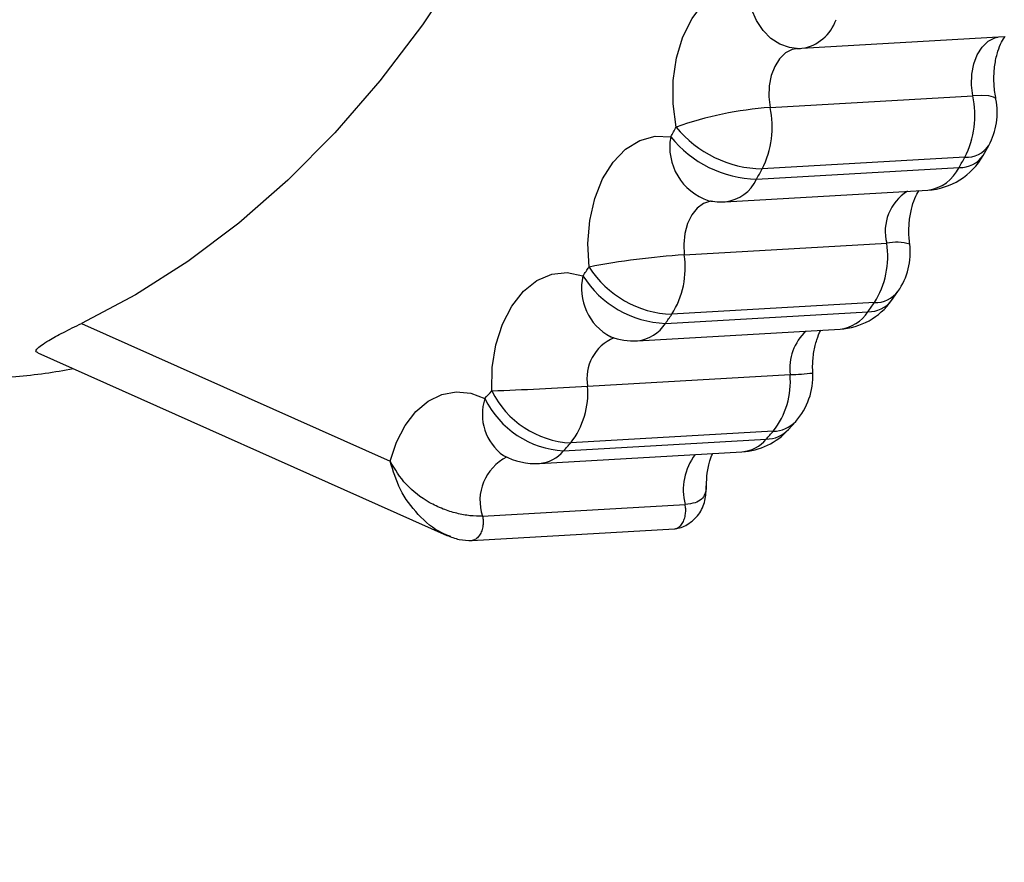
# Model space of a CAD drawing. Units: millimetres. Extents: x -0.5 to 9.3, y 0.3 to 16.3.
# Drawn here: x 6.9 to 6.9, y 4.5 to 4.5 of the extents above; entities that cross this region are included whole.
import ezdxf

# ---------------------------------------------------------------- set-up
doc = ezdxf.new("R2010")
doc.units = ezdxf.units.MM
doc.header["$PDSIZE"] = -1
doc.layers.add('DIASTASEIS', color=253, linetype='Continuous', lineweight=5)
doc.styles.get("Standard").update_dxf_attribs({"font": 'ARIALN.TTF'})
doc.dimstyles.get("Standard").update_dxf_attribs({"dimtxt": 0.18, "dimasz": 0.15, "dimexe": 0.1, "dimexo": 0, "dimgap": 0.09, "dimtad": 0, "dimtih": 1, "dimtoh": 1, "dimzin": 0, "dimdsep": 46, "dimtxsty": 'Standard', "dimblk": 'OBLIQUE', "dimcen": 0.09, "dimadec": 0, "dimazin": 0, "dimtfac": 1, "dimtofl": 0, "dimtmove": 0, "dimatfit": 3, "dimldrblk": 'OBLIQUE', "dimfxl": 1, "dimtolj": 1, "dimtzin": 0, "dimarcsym": 0})

# ---------------------------------------------------------------- blocks, each defined once
blk = doc.blocks.new('_Oblique')
at = {"color": 0, "linetype": 'ByBlock', "lineweight": -2}
blk.add_line((-0.5, -0.5), (0.5, 0.5), dxfattribs=at)
blk = doc.blocks.new('*D80')
at = {"layer": 'Defpoints', "color": 0}
for p in [(4.428852896751811, 5.353342602124586), (7.799573078559239, 5.353342602124359), (7.799573078559239, 3.366138108860797)]:
    blk.add_point(p, dxfattribs=at)
at = {"layer": 'DIASTASEIS', "color": 0, "lineweight": -2}
for p, q in [((4.428852896751811, 5.353342602124586), (4.428852896751811, 3.266138108860797)), ((7.799573078559239, 5.353342602124359), (7.799573078559239, 3.266138108860797)), ((4.428852896751811, 3.366138108860797), (5.832548594749658, 3.366138108860797)), ((7.799573078559239, 3.366138108860797), (6.395877380561391, 3.366138108860797))]:
    blk.add_line(p, q, dxfattribs=at)
at = {"layer": 'DIASTASEIS', "color": 0, "linetype": 'ByBlock', "lineweight": -2, "xscale": 0.15, "yscale": 0.15, "zscale": 0.15, "rotation": 180}
blk.add_blockref('_Oblique', (4.428852896751811, 3.366138108860797), dxfattribs=at)
at = {"layer": 'DIASTASEIS', "color": 0, "linetype": 'ByBlock', "lineweight": -2, "xscale": 0.15, "yscale": 0.15, "zscale": 0.15}
blk.add_blockref('_Oblique', (7.799573078559239, 3.366138108860797), dxfattribs=at)
at = {"layer": 'DIASTASEIS', "color": 0, "insert": (6.114212987655525, 3.366138108860797), "char_height": 0.18, "attachment_point": 5}
blk.add_mtext('\\A1;3.36', dxfattribs=at)
blk = doc.blocks.new('*D85')
at = {"layer": 'Defpoints', "color": 0}
for p in [(6.113871484538355, 8.359659550153411), (6.113871484538355, 0.8596595501534114), (9.066982122839068, 0.8596595501534112)]:
    blk.add_point(p, dxfattribs=at)
at = {"layer": 'DIASTASEIS', "color": 0, "lineweight": -2}
for p, q in [((6.113871484538355, 8.359659550153411), (9.166982122839068, 8.359659550153411)), ((9.066982122839068, 8.359659550153411), (9.066982122839068, 4.791562687943317)), ((9.066982122839068, 0.8596595501534119), (9.066982122839068, 4.427756412363509)), ((6.113871484538355, 0.8596595501534114), (9.166982122839068, 0.8596595501534119))]:
    blk.add_line(p, q, dxfattribs=at)
at = {"layer": 'DIASTASEIS', "color": 0, "linetype": 'ByBlock', "lineweight": -2, "xscale": 0.15, "yscale": 0.15, "zscale": 0.15}
for p, rotation in [((9.066982122839068, 8.359659550153411), 90), ((9.066982122839068, 0.8596595501534119), 270)]:
    blk.add_blockref('_Oblique', p, dxfattribs=dict(at, rotation=rotation))
at = {"layer": 'DIASTASEIS', "color": 0, "insert": (9.066982122839068, 4.609659550153413), "char_height": 0.18, "attachment_point": 5}
blk.add_mtext('\\A1;7.50', dxfattribs=at)
blk = doc.blocks.new('KATOPSH_K230')
at = {"color": 7, "linetype": 'Continuous', "lineweight": 25}
for p, q in [((6.400046709466324, 5.407166090984674), (6.414953533101425, 5.408022997160288)), ((6.397719803738937, 5.402809460838171), (6.412626627374038, 5.403666367013784)), ((6.413396242547378, 5.399274391312929), (6.413812938619003, 5.400021744151445)), ((6.412045303273544, 5.399146263678404), (6.397138479638443, 5.398289364953371)), ((6.39672267763649, 5.397543606539102), (6.411629501271591, 5.398400505264135)), ((6.394417527604446, 5.395875235278936), (6.409324351239547, 5.396732141454549)), ((6.391399506020889, 5.391965632517667), (6.40630632965599, 5.3928225312427)), ((6.40665269224678, 5.388604690511556), (6.407127026009903, 5.389277783413263)), ((6.405390504289016, 5.388451163847776), (6.390483680653915, 5.387594257672163)), ((6.390012923169479, 5.386926283319326), (6.40491974680458, 5.387783182044359)), ((6.34704929916893, 5.386924055595728), (6.369754794526443, 5.376788621027799)), ((6.387956264901504, 5.385651153703066), (6.402863088536606, 5.386508052428098)), ((6.38605738012825, 5.385910411556097), (6.385987165856704, 5.385934357722135)), ((6.343828383374557, 5.384764080126615), (6.373920682359085, 5.371331264455648)), ((6.384280804086075, 5.382298459489675), (6.399187627721176, 5.383155365665289)), ((6.399078133988723, 5.379122865577074), (6.399605396676407, 5.379713130374284)), ((6.39794862597023, 5.378986683864923), (6.383041802335129, 5.37812978513989)), ((6.382521930623398, 5.377547835190626), (6.397428754258499, 5.378404741366239)), ((6.380742731976852, 5.376620051641794), (6.395649555611953, 5.377476957817407)), ((6.376556101727829, 5.372746248920294), (6.39146292536293, 5.373603155095907)), ((6.375775459695205, 5.370946583528848), (6.390682283330307, 5.371803482253881)), ((6.37421119539772, 5.371236887951227), (6.373930755544052, 5.371354815740915))]:
    blk.add_line(p, q, dxfattribs=at)
at = {"color": 7, "linetype": 'Continuous', "lineweight": 25, "flags": 128}
for points in [[(6.385078373837814, 5.434154597301813), (6.384851637769088, 5.433525440473886), (6.382735374856338, 5.428120871265264), (6.380396548199997, 5.422935919095607), (6.377843919682846, 5.417989903320404), (6.375086966443405, 5.41330125667605), (6.372135940480575, 5.408887443323465), (6.36900186865364, 5.404764910419317), (6.365696433472976, 5.400949021060796), (6.362231913495407, 5.397453998406263), (6.358621242928848, 5.39429285862002), (6.354877892423019, 5.39147738106999), (6.351015749860153, 5.389018056173654), (6.34704929916893, 5.386924055595728)], [(6.390804234433517, 5.401370910187097), (6.390582445550308, 5.403078657765718), (6.390593770432815, 5.404801835496755), (6.390837732243881, 5.406469267983766), (6.391304317403183, 5.408012059707971), (6.391974154401169, 5.409366470952364), (6.392819586682663, 5.410476562757822), (6.393805745530472, 5.411296469350191), (6.394891861367569, 5.411792320390077), (6.396033051896438, 5.41194362678084)], [(6.384395900655136, 5.391071920473905), (6.384300831246719, 5.39279694594893), (6.38443988888298, 5.39449843503985), (6.384807232308731, 5.396106084068151), (6.385387721944198, 5.397553478558393), (6.386157337117538, 5.398780835051866), (6.38708436815773, 5.399737444897028), (6.388130489278183, 5.400383782763811), (6.38925242750679, 5.400693153221937), (6.390403870034561, 5.400652771075102)], [(6.377229634213791, 5.381957982857557), (6.377262535977707, 5.38367899246964), (6.377527538228378, 5.385337774832578), (6.378013733315811, 5.38686579950604), (6.378700974870071, 5.388199937720628), (6.37956095068489, 5.389285070081087), (6.380558076787338, 5.390076381345125), (6.381651166367874, 5.390541178365083), (6.382795098710403, 5.390660253544183), (6.383942607331619, 5.39042868204865)], [(6.369754794526443, 5.376788621027799), (6.370224181104049, 5.378190403063627), (6.370865109849319, 5.379422580082746), (6.371654811787948, 5.380441432078214), (6.372565332341537, 5.381210771580072), (6.373564246583328, 5.381703292210432), (6.374616208958969, 5.381901507456632), (6.375683728146896, 5.381798391421171), (6.376729074406967, 5.381397587437959)]]:
    blk.add_lwpolyline(points, dxfattribs=at)
at = {"color": 8, "linetype": 'Continuous', "lineweight": 25, "flags": 128}
for points in [[(6.399654630112991, 5.407158960779043), (6.399143639493332, 5.407217120011182), (6.398438099313125, 5.407461171229215), (6.397783342290268, 5.407885712762209), (6.397204581189499, 5.408474435289236), (6.39672392933403, 5.409204703946443), (6.396360042977676, 5.410048459847303), (6.396126750398025, 5.410973285515638), (6.396033051896438, 5.41194362678084)], [(6.412626627374038, 5.403666367013784), (6.412530604291305, 5.404458505292268), (6.412556234288559, 5.405254033584924), (6.412702086854324, 5.406011392553182), (6.41296065180336, 5.406691027064653), (6.413318339276657, 5.407257427652212), (6.413756493020401, 5.407681015510889), (6.414252224850998, 5.40793965496573), (6.414469543385849, 5.407995169241758)], [(6.399751189637527, 5.407160726566644), (6.399345401215896, 5.407082748790117), (6.398849669385299, 5.406824116785856), (6.398411515641556, 5.406400528927179), (6.398053828168258, 5.40583412833962), (6.397795263219223, 5.405154493828149), (6.397649410653457, 5.404397134859892), (6.397623780656204, 5.403601599116655), (6.397719803738937, 5.402809460838171)], [(6.414340320515976, 5.403424588222833), (6.414327803540573, 5.40345924832377), (6.414159658837661, 5.403579046209188), (6.413810077596054, 5.403655146439405), (6.41329241125618, 5.403684635837408), (6.412626627374038, 5.403666367013784)], [(6.393375578809128, 5.395924327154489), (6.39334041206871, 5.3959192160562), (6.392825904775009, 5.395746064563127), (6.392356697011337, 5.395400283117624), (6.391957345891342, 5.394899931927057), (6.39164865343605, 5.39427114017758), (6.391446772504196, 5.393546764929624), (6.391362253117904, 5.392764647682043), (6.391399506020889, 5.391965632517667)]]:
    blk.add_lwpolyline(points, dxfattribs=at)
at = {"color": 8, "linetype": 'Continuous', "lineweight": 25}
for centre, radius, start, end in [((6.399610004009219, 5.410253285462431), 0.003117929024065764, 278.0514725861851, 341.5924976305268), ((6.394467241890879, 5.399890651982105), 0.004134225000405941, 169.3771181832407, 252.2695662561491), ((6.412160430739959, 5.401136024798461), 0.001993088971508472, 266.6885613795588, 326.0083411791904), ((6.411740810375477, 5.400398069213452), 0.002000662751979842, 266.8106385636115, 325.8702999840704), ((6.40893326222772, 5.399699177812863), 0.002992700346803933, 277.5089452509852, 334.2817079845616), ((6.394100973389641, 5.398739282832366), 0.002881488323508025, 276.3071233335984, 335.4837728887161), ((6.409653573624155, 5.393708862229914), 0.003462603760237935, 121.9905965533648, 194.8312119109167), ((6.407011024122539, 5.389279348478112), 0.003612580573028426, 74.2495654975312, 101.2486247869643), ((6.387870225511278, 5.389503216990988), 0.004035179072000262, 166.7412410349926, 242.1822446434213), ((6.40544472313718, 5.390574573046479), 0.002124101294056818, 268.5373350096303, 322.3734565682124), ((6.404970224098861, 5.389915103443627), 0.002132518888389147, 268.6436668113863, 322.1117178040248), ((6.402579066139651, 5.389262310780623), 0.002768863989529773, 275.8875982155029, 327.7102873561111), ((6.387672286334919, 5.388405341362386), 0.002768789173667267, 275.8868460501092, 327.711039535039), ((6.40296060758169, 5.38359290536323), 0.003798265132166223, 133.1418142986886, 186.6148503962845), ((6.387494929896775, 5.382856723250143), 0.003262248174961666, 113.0566528667119, 189.8534410997504), ((6.398211990608388, 5.408926884443417), 0.02578997960263237, 272.1680215163872, 275.8870581085009), ((6.380262219128554, 5.380229955974983), 0.003721085172022317, 161.7123447176068, 234.4725267692403), ((6.397918909358623, 5.381306937925956), 0.002320444350690147, 270.733774515626, 316.6183750061199), ((6.397396131463893, 5.380732862567811), 0.002328349753732787, 270.8028044480099, 316.2445967244446), ((6.39541652731873, 5.380093698214523), 0.002627095827969911, 275.0889306347621, 319.9916804190678), ((6.380524413494413, 5.379208583223999), 0.002597721830857918, 274.8209549077203, 320.2596561596541), ((6.395632490782873, 5.374678882058333), 0.004306096177142776, 142.8616287883432, 194.4665588700323), ((6.379934799680768, 5.373897638917924), 0.003569495592811146, 116.7140714521044, 198.8180425944615)]:
    blk.add_arc(centre, radius, start, end, dxfattribs=at)
at = {"color": 7, "linetype": 'Continuous', "lineweight": 25}
for centre, radius, start, end in [((6.399759769048387, 5.412157852408882), 0.005000000000000568, 268.7949031335544, 273.289960787529), ((6.405974761904645, 5.402224420726043), 0.006806359035975066, 333.1120441645941, 12.23095377985665), ((6.409437785730688, 5.4024420373878), 0.005000000000000792, 331.049189215915, 11.33703768654834), ((6.399658320133085, 5.376148454607346), 0.02673138790026942, 94.15864640145104, 109.3431034037783), ((6.391067958285703, 5.401367517049721), 0.006806338943538237, 333.1120051526298, 12.23096892771251), ((6.284020527574967, 5.46043242931114), 0.1220287797679369, 330.6671978883081, 331.0532442372105), ((6.397318530129041, 5.406710391957176), 0.008422951618763575, 219.3399664501253, 268.7751420431161), ((6.396910380455438, 5.405900570126732), 0.008359071285076703, 218.8877682968021, 268.713315938685), ((6.409037382056113, 5.401723898965656), 0.004999999999999661, 273.289960787529, 330.6658886353423), ((6.300359181017257, 5.460928724170344), 0.127635662450051, 330.6662443490171, 331.0495357700745), ((6.285452357382155, 5.460071825445311), 0.1276356624500518, 330.6662443490171, 331.0495357700745), ((6.394130556585651, 5.400866997396179), 0.004999999999999752, 259.3698479368234, 273.289960787529), ((6.399958379542795, 5.391870842586968), 0.006418892578496756, 327.8084050859812, 8.526317830884542), ((6.403029412516617, 5.392143048630942), 0.004999999999999898, 325.0365716659492, 7.040714354092266), ((6.395015979501977, 5.3357361589417), 0.05634565270792213, 93.67998574479239, 100.8641440331252), ((6.385051523755237, 5.391013944769611), 0.00641892424184365, 327.8084948127122, 8.52626727117651), ((6.293476454113033, 5.454661969257131), 0.1109506199341448, 324.6242719696426, 325.0306404181084), ((6.390770020150512, 5.395162781504723), 0.007573938427951237, 212.692036513986, 267.8333656080559), ((6.390305738410234, 5.39444548619872), 0.007524902172165117, 212.2626693099277, 267.7698959740341), ((6.402576123689641, 5.391499811960102), 0.005000000000000517, 273.289960787529, 324.6180985101376), ((6.313448257382106, 5.452747218767627), 0.1121934019649787, 324.6172201572215, 325.034553885155), ((6.298452425224013, 5.451953766298402), 0.1123027084563075, 324.6171238668984, 325.0340483247214), ((6.38766929821918, 5.390642910390625), 0.004999999999999661, 250.3408446201504, 273.289960787529), ((6.393266801514756, 5.382646667062318), 0.005942638911091462, 321.9837332395656, 4.910612411896574), ((6.3958631658586, 5.383029109984136), 0.005000000000000346, 318.4559469963385, 2.796335099749788), ((6.306235450670783, 5.444868085249027), 0.0948570244091843, 318.0010081841698, 318.4548724313977), ((6.360209718493707, 5.807619434305934), 0.4260015830721165, 272.2897308190679, 273.239205307521), ((6.383416011158033, 5.385024194613607), 0.006904557497225037, 206.3648245714637, 266.8931974421681), ((6.378360014272175, 5.381789756611624), 0.005942603018234531, 321.9836061897703, 4.91068351310861), ((6.382901312584863, 5.384401936756376), 0.006864593137648703, 205.9545959792175, 266.8318492050975), ((6.395362588038324, 5.382468716258472), 0.004999999999999795, 273.289960787529, 317.9970032706341), ((6.324793605981313, 5.443815706860505), 0.09774691387505428, 317.9956508152356, 318.4530571418504), ((6.308392083097488, 5.444293226169293), 0.09975059654501812, 318.0006076711432, 318.448829187575), ((6.380455762567863, 5.381611814688995), 0.005000000000000751, 241.8897361279533, 273.289960787529)]:
    blk.add_arc(centre, radius, start, end, dxfattribs=at)
for points, knots in [([(6.273372593808517, 5.423835137118431), (6.274271913803886, 5.422348477994319), (6.276110867567468, 5.419308517352647), (6.279138450215896, 5.414969014404733), (6.282383942341539, 5.41077440099366), (6.285814122491274, 5.406825281733518), (6.289411657886149, 5.403133672620925), (6.293164728465626, 5.39971727814077), (6.297057758767323, 5.396590198299464), (6.301074419184943, 5.393765036569903), (6.305197555182303, 5.391251693693675), (6.309409731473124, 5.389057544273555), (6.313693624377038, 5.387187476957706), (6.31803253454359, 5.38564409304513), (6.322410334159713, 5.384428315396462), (6.326811832217345, 5.383539057221014), (6.331222115508126, 5.382976215228837), (6.335628528869847, 5.382731389933952), (6.34001463292384, 5.382823256337588), (6.343624891572972, 5.383108572003266), (6.34574970866538, 5.383478917749244), (6.346438470769272, 5.383598965783449)], [0, 0, 0, 0, 0.05467334981299784, 0.1117975391210649, 0.1688476981013855, 0.2257506759947573, 0.2824219972874733, 0.3387728051272655, 0.3947139036992923, 0.4501666697889688, 0.5050681963143769, 0.5593786584772432, 0.6130837427264624, 0.6661945354770943, 0.7187467649637928, 0.7707969436101592, 0.8224181511562301, 0.8736943504425622, 0.9247207860730423, 0.9755981491518675, 0.9999999999999999, 0.9999999999999999, 0.9999999999999999, 0.9999999999999999]), ([(6.414340201306686, 5.403424938400121), (6.414310300275019, 5.403591940163324), (6.414218707484679, 5.404103499691928), (6.414168277338604, 5.405010341953357), (6.414251774927607, 5.406058569563584), (6.414470419194686, 5.406978492910412), (6.414746100954062, 5.407647760136342), (6.414971113734055, 5.407983696945166), (6.415014460446173, 5.40802861812449), (6.415019813466415, 5.408034165580602)], [0, 0, 0, 0, 0.08710127407394622, 0.2668084815276663, 0.4471703029091267, 0.6252644950239895, 0.8004061978384914, 0.9753515395161997, 0.9999999999999999, 0.9999999999999999, 0.9999999999999999, 0.9999999999999999]), ([(6.407991710591659, 5.392755923052164), (6.407973962932147, 5.39292854454493), (6.4079195568263, 5.393457722112316), (6.407936532486701, 5.394354793187404), (6.408096742797852, 5.395349064576521), (6.408352050029634, 5.39613422215848), (6.408590762770245, 5.396585165017996), (6.408666314147695, 5.396677920576394), (6.408680323052749, 5.396695119519563)], [0, 0, 0, 0, 0.1041781213722156, 0.319361882758667, 0.5335930290854483, 0.7443021563402534, 0.9525879325318972, 1, 1, 1, 1]), ([(6.34383154242073, 5.384772476930948), (6.343818916116788, 5.384775002152537), (6.343611878584625, 5.384816409010227), (6.34377007244052, 5.385091635527942), (6.344435386110263, 5.385581922309711), (6.345652826552168, 5.386245931873191), (6.34658374467449, 5.386697983459953), (6.34704929916893, 5.386924055595728)], [0, 0, 0, 0, 0.01154357990665746, 0.1892837644010283, 0.5213491697767512, 0.7606255154416817, 1, 1, 1, 1]), ([(6.400857213425979, 5.383273040135236), (6.400852225271365, 5.383446676092035), (6.400836958034915, 5.383978123256156), (6.400921368199988, 5.384848818798446), (6.401135881496657, 5.385728137277283), (6.401358708257021, 5.386268689009967), (6.40145140378786, 5.386409015521849), (6.401463690686569, 5.386427615959974)], [0, 0, 0, 0, 0.1348941755491508, 0.4128702865687875, 0.6879972935279146, 0.9586436873499017, 0.9999999999999999, 0.9999999999999999, 0.9999999999999999, 0.9999999999999999]), ([(6.393031063962326, 5.374973212559553), (6.393043346491822, 5.37528895952596), (6.393069270412298, 5.375955385645057), (6.393257522615158, 5.37679797688611), (6.393422025844984, 5.377186958404081), (6.393492225098953, 5.377352950353952)], [0, 0, 0, 0, 0.3404392470657093, 0.7185424746329394, 1, 1, 1, 1]), ([(6.376556101727829, 5.372746248920294), (6.376257226234657, 5.372745124999483), (6.375674910904991, 5.372742935203178), (6.374654548771787, 5.372928784637452), (6.373629125371508, 5.373250709944614), (6.372311773189494, 5.373882567959981), (6.37082257711495, 5.375015592546106), (6.370112330943584, 5.376194940011601), (6.369754794526443, 5.376788621027799)], [0, 0, 0, 0, 0.1278201294309138, 0.2490388900996937, 0.3705621053428116, 0.4995158372681504, 0.748057332479689, 0.9999999999999999, 0.9999999999999999, 0.9999999999999999, 0.9999999999999999]), ([(6.390704515862808, 5.371807244797083), (6.390860890467366, 5.371832138951731), (6.391198227776613, 5.371885841578433), (6.39182893881275, 5.372225666814529), (6.392532747758878, 5.372831410529443), (6.392979137650173, 5.373877598796525), (6.39300895606516, 5.374608277720881), (6.393023851800308, 5.374973287065359)], [0, 0, 0, 0, 0.0987360487255102, 0.2129971989908557, 0.4773642236865497, 0.7389182366305537, 1, 1, 1, 1]), ([(6.373931590009079, 5.371326212962003), (6.374229387505466, 5.371212019569839), (6.374846583064709, 5.370975349834907), (6.375473344061675, 5.370958872879555), (6.375797692227707, 5.37095034607205)], [0, 0, 0, 0, 0.4825010358519117, 1, 1, 1, 1])]:
    blk.add_open_spline(points, degree=3, knots=knots, dxfattribs=at)
at = {"color": 8, "linetype": 'Continuous', "lineweight": 25}
for points, knots in [([(6.373930755544052, 5.371354815740915), (6.373807371522844, 5.371403801371116), (6.373047260130761, 5.371705578985029), (6.371765567027751, 5.37281811275011), (6.370406817744652, 5.374641927098082), (6.36997124739878, 5.376075980654832), (6.369754794526443, 5.376788621027799)], [0, 0, 0, 0, 0.06106216447763498, 0.3761755096527553, 0.6899958752368915, 1, 1, 1, 1]), ([(6.393015447545395, 5.374973652143808), (6.393018236530907, 5.374957754094567), (6.393036893013914, 5.374851406556672), (6.393011246767628, 5.374756012640546), (6.392997674336357, 5.374657454979342), (6.392993183146018, 5.374630537821076), (6.392992421638837, 5.374626847611808), (6.392992257096694, 5.374626238698283), (6.392992260727397, 5.374625983013402), (6.392992264741906, 5.374625789613901), (6.392992155155071, 5.374625413053082), (6.392991892871351, 5.374623647541966), (6.392990742837128, 5.374618156333099), (6.392987485689218, 5.37460055489305), (6.392978805107987, 5.374559702055876), (6.392959036831371, 5.374480675923451), (6.392887213772838, 5.374262708722426), (6.392689532483701, 5.373969897179222), (6.392233107695347, 5.373695925486345), (6.3917245770715, 5.373634671699392), (6.39146292536293, 5.373603155095907)], [0, 0, 0, 0, 0.01631481760030937, 0.1091354449743724, 0.1422089886259229, 0.1463803532007831, 0.1468782554351463, 0.1471832382948332, 0.1472439983949348, 0.1472765563255083, 0.1474056169144431, 0.1477098197478323, 0.1500251809905521, 0.1546219993433812, 0.1726796098496574, 0.2071524546038279, 0.2695423219132323, 0.5044489598045335, 0.7450266110541941, 1, 1, 1, 1]), ([(6.390681389260635, 5.371814851839872), (6.390713466271109, 5.371816635792356), (6.390834710877016, 5.371823378770159), (6.391034578165772, 5.37194633738568), (6.391253997082231, 5.372184038687237), (6.391414244691759, 5.372516136266086), (6.391499273698855, 5.372889464982791), (6.391516997411372, 5.373261501075604), (6.391480300055036, 5.373493373172323), (6.39146292536293, 5.373603155095907)], [0, 0, 0, 0, 0.05801741394895785, 0.2192940864052119, 0.3873103828668971, 0.5553407712095975, 0.7165904508238686, 0.8658172067652515, 1, 1, 1, 1]), ([(6.376556101727829, 5.372746248920294), (6.376573476845579, 5.37263647256782), (6.376610174860389, 5.372404613748813), (6.376592443477193, 5.372032517905836), (6.37650743943027, 5.371659346068782), (6.376347147637489, 5.37132687694907), (6.376127743980533, 5.371090171451442), (6.375934923029263, 5.370969000292689), (6.375821195659, 5.37096175428519), (6.375796500134811, 5.370960180838438)], [0, 0, 0, 0, 0.1359901528540366, 0.2872250296674612, 0.4506647841983653, 0.6209413204707318, 0.7912547058573163, 0.9546716455074342, 1, 1, 1, 1])]:
    blk.add_open_spline(points, degree=3, knots=knots, dxfattribs=at)
blk = doc.blocks.new('KATOPSI K230')
at = {"color": 6}
blk.add_blockref('KATOPSH_K230', (0, 0), dxfattribs=at)

msp = doc.modelspace()

# ---------------------------------------------------------------- block references
msp.add_blockref('KATOPSI K230', (0.5256261490308463, -0.8707352427803823))

# ---------------------------------------------------------------- dimensions: what is measured, and where the dimension line sits
at = {"layer": 'DIASTASEIS'}
dim = msp.add_linear_dim(base=(9.066982122839068, 0.8596595501534119), p1=(6.113871484538355, 8.359659550153411), p2=(6.113871484538355, 0.8596595501534114), angle=90, dimstyle='Standard', dxfattribs=at)
dim.commit()
dim.dimension.update_dxf_attribs({"geometry": '*D85', "text_midpoint": (9.066982122839068, 4.609659550153413), "dimtype": 160})
dim = msp.add_linear_dim(base=(7.799573078559239, 3.366138108860797), p1=(4.428852896751811, 5.353342602124586), p2=(7.799573078559239, 5.353342602124359), text='3.36', dimstyle='Standard', dxfattribs=at)
dim.commit()
dim.dimension.update_dxf_attribs({"geometry": '*D80', "text_midpoint": (6.114212987655525, 3.366138108860797)})

doc.saveas('drawing.dxf')
